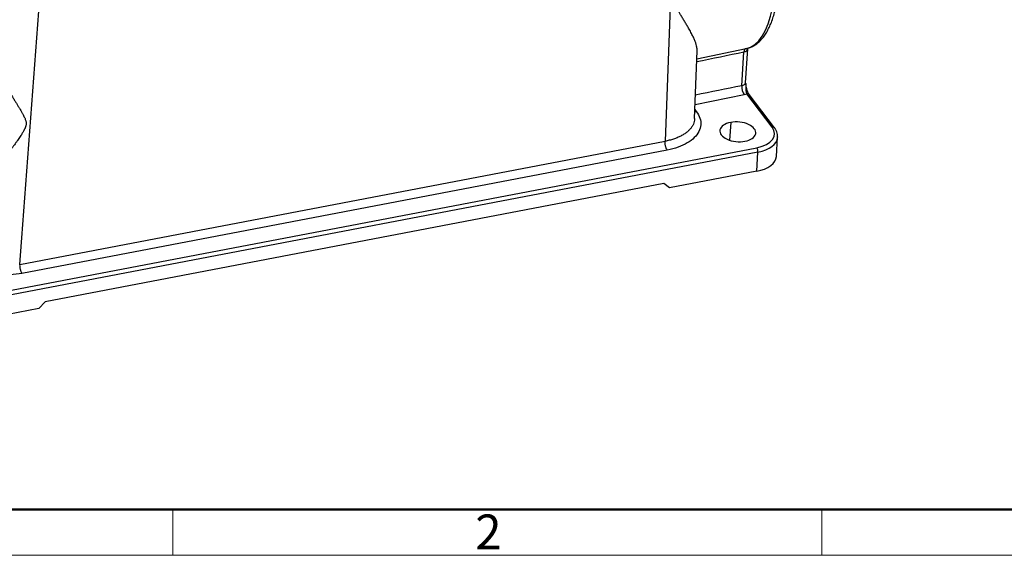
# Model space of a CAD drawing. Units: millimetres. Extents: x -701 to -107, y 1982 to 2402.
# Drawn here: x -625 to -475, y 1982 to 2064 of the extents above; entities that cross this region are included whole.
import ezdxf

# ---------------------------------------------------------------- set-up
doc = ezdxf.new("R2010")
doc.units = ezdxf.units.MM
doc.header["$LTSCALE"] = 65.395
doc.layers.add('1', color=7, linetype='CONTINUOUS', true_color=0xffffff)
doc.layers.add('Dim', color=3, linetype='CONTINUOUS', lineweight=15)
doc.layers.add('图框', color=7, linetype='CONTINUOUS', lineweight=20)
doc.styles.add('Romans字体', font='romans.shx', dxfattribs={"width": 0.75})

# ---------------------------------------------------------------- blocks, each defined once
blk = doc.blocks.new('A4图框-NEW')
at = {"layer": '图框', "lineweight": 50}
blk.add_line((836.855, 484.035), (1126.929, 484.035), dxfattribs=at)
at = {"layer": '图框', "color": 6}
for p, q in [((882.948, 484.035), (882.948, 480.535)), ((932.483, 484.035), (932.483, 480.535))]:
    blk.add_line(p, q, dxfattribs=at)
at = {"layer": '图框', "color": 1, "lineweight": 18}
blk.add_line((833.413, 480.535), (1130.412, 480.535), dxfattribs=at)
at = {"layer": '图框', "color": 6, "insert": (906.025, 483.648), "char_height": 2.652, "width": 2.55791, "attachment_point": 1, "style": 'Romans字体'}
blk.add_mtext('2', dxfattribs=at)

msp = doc.modelspace()

# ---------------------------------------------------------------- linework, layer by layer
at = {"layer": '1', "color": 0, "linetype": 'Continuous', "lineweight": 25}
for p, q in [((-524.57, 2103.67), (-526.76, 2045.15)), ((-625.25, 2026.33), (-620.84, 2085.28)), ((-522.24, 2048.62), (-521.86, 2058.95)), ((-521.9, 2057.74), (-514.37, 2059.29)), ((-515.05, 2053.63), (-514.71, 2058.81)), ((-514.46, 2054.08), (-514.12, 2059.26)), ((-522.16, 2050.78), (-514.7, 2052.28)), ((-510.41, 2047.29), (-514.29, 2052.39)), ((-510.04, 2047.18), (-513.92, 2052.28)), ((-522.19, 2049.98), (-521.99, 2049.72)), ((-516.74, 2048.02), (-516.91, 2045.31)), ((-509.76, 2042.84), (-509.57, 2045.76)), ((-635.58, 2020.69), (-512.75, 2044.16)), ((-625.25, 2026.33), (-526.76, 2045.15)), ((-526.42, 2043.8), (-624.91, 2024.98)), ((-512.58, 2043.49), (-635.41, 2020.01)), ((-512.77, 2040.56), (-512.58, 2043.49)), ((-512.77, 2040.56), (-526.06, 2038.02)), ((-526.93, 2038.68), (-621.34, 2020.64)), ((-526.06, 2038.02), (-526.93, 2038.68)), ((-621.34, 2020.64), (-622.31, 2019.63)), ((-622.31, 2019.63), (-635.6, 2017.09))]:
    msp.add_line(p, q, dxfattribs=at)
for centre, major_axis, ratio, start_param, end_param in [((-518.55, 2080.91), (4.13, -21.62), 0.359243, 0.005397, 1.414933), ((-515.12, 2059.32), (0.998, -0.065), 0.546342, 5.169645, 6.28302), ((-514.64, 2053.11), (-0.196, 0.981), 0.369772, 0.942189, 2.512817), ((-515.46, 2054.15), (-0.998, 0.065), 0.546342, 2.02805, 3.141575), ((-515.51, 2053.31), (-2, 0.13), 0.546342, 2.02805, 2.266797), ((-514.32, 2051.98), (0.398, 0.303), 0.756608, 0.000002, 0.989073), ((-515.65, 2046.59), (-2.74, 0.18), 0.546342, 2.014087, 5.15568), ((-515.65, 2046.59), (-2.74, 0.18), 0.546342, 5.15568, 8.297273), ((-514.53, 2046.51), (4.49, -0.29), 0.546342, 5.155661, 6.726386), ((-510.44, 2046.88), (-0.398, -0.303), 0.756608, 3.141633, 4.130637), ((-514.56, 2046.09), (4.99, -0.32), 0.546342, 5.15568, 6.283168), ((-514.56, 2046.09), (4.99, -0.32), 0.546342, 6.283168, 6.30565), ((-512.78, 2043.75), (0.094, -0.491), 0.359243, 0.945396, 2.516079), ((-514.75, 2043.16), (-4.99, 0.32), 0.546342, 2.014087, 3.141576)]:
    msp.add_ellipse(centre, major_axis=major_axis, ratio=ratio, start_param=start_param, end_param=end_param, dxfattribs=at)
for points, knots in [([(-514.4, 2059.29), (-514.33, 2059.3), (-514.08, 2059.36), (-513.65, 2059.51), (-513.13, 2059.77), (-512.64, 2060.12), (-512.18, 2060.55), (-511.74, 2061.06), (-511.33, 2061.66), (-510.95, 2062.34), (-510.61, 2063.09), (-510.3, 2063.92), (-510.02, 2064.82), (-509.79, 2065.78), (-509.59, 2066.79), (-509.43, 2067.86), (-509.31, 2068.98), (-509.22, 2070.14), (-509.17, 2071.34), (-509.15, 2072.58), (-509.18, 2073.85), (-509.23, 2075.15), (-509.33, 2076.47), (-509.45, 2077.79), (-509.56, 2078.71), (-509.62, 2079.18), (-509.63, 2079.23)], [0, 0, 0, 0, 0.014305, 0.054366, 0.094571, 0.135488, 0.177572, 0.221033, 0.265781, 0.311485, 0.357732, 0.404177, 0.450562, 0.496802, 0.542877, 0.58879, 0.634559, 0.680202, 0.72574, 0.77119, 0.816568, 0.861887, 0.907158, 0.952392, 0.995207, 1, 1, 1, 1]), ([(-521.86, 2058.95), (-521.86, 2058.95), (-521.86, 2058.96), (-521.86, 2058.98), (-521.86, 2059), (-521.86, 2059.02), (-521.86, 2059.05), (-521.86, 2059.07), (-521.86, 2059.09), (-521.86, 2059.11), (-521.86, 2059.14), (-521.86, 2059.16), (-521.86, 2059.18), (-521.86, 2059.21), (-521.87, 2059.23), (-521.87, 2059.26), (-521.87, 2059.28), (-521.87, 2059.31), (-521.88, 2059.33), (-521.88, 2059.36), (-521.88, 2059.38), (-521.89, 2059.41), (-521.89, 2059.43), (-521.9, 2059.46), (-521.9, 2059.48), (-521.91, 2059.51), (-521.91, 2059.54), (-521.92, 2059.56), (-521.92, 2059.59), (-521.93, 2059.62), (-521.93, 2059.64), (-521.94, 2059.67), (-521.95, 2059.7), (-521.98, 2059.86), (-522.07, 2060.16), (-522.26, 2060.64), (-522.5, 2061.18), (-522.81, 2061.78), (-523.09, 2062.29), (-523.32, 2062.69), (-523.47, 2062.94), (-523.62, 2063.2), (-523.77, 2063.45), (-523.92, 2063.7), (-524.08, 2063.96), (-524.23, 2064.21), (-524.37, 2064.44), (-524.5, 2064.66), (-524.61, 2064.84), (-524.71, 2065.02), (-524.81, 2065.18), (-524.9, 2065.34), (-524.98, 2065.49), (-525.05, 2065.62), (-525.11, 2065.75), (-525.17, 2065.86), (-525.22, 2065.99), (-525.27, 2066.13), (-525.32, 2066.3), (-525.35, 2066.45), (-525.36, 2066.6), (-525.35, 2066.75), (-525.33, 2066.91), (-525.29, 2067.08), (-525.24, 2067.24), (-525.18, 2067.4), (-525.11, 2067.57), (-525.03, 2067.76), (-524.93, 2067.98), (-524.82, 2068.22), (-524.7, 2068.48), (-524.56, 2068.77), (-524.43, 2069.04), (-524.31, 2069.3), (-524.2, 2069.53), (-524.09, 2069.76), (-523.98, 2070.01), (-523.87, 2070.26), (-523.75, 2070.52), (-523.63, 2070.79), (-523.51, 2071.07), (-523.39, 2071.35), (-523.27, 2071.65), (-523.17, 2071.9), (-523.09, 2072.1), (-523.03, 2072.24), (-522.97, 2072.39), (-522.92, 2072.53), (-522.86, 2072.68), (-522.81, 2072.82), (-522.75, 2072.97), (-522.7, 2073.11), (-522.65, 2073.26), (-522.6, 2073.4), (-522.55, 2073.54), (-522.5, 2073.68), (-522.45, 2073.82), (-522.4, 2073.97), (-522.36, 2074.11), (-522.31, 2074.25), (-522.27, 2074.39), (-522.22, 2074.53), (-522.18, 2074.67), (-522.14, 2074.8), (-522.1, 2074.94), (-522.06, 2075.08), (-522.02, 2075.22), (-521.98, 2075.35), (-521.94, 2075.49), (-521.9, 2075.62), (-521.86, 2075.76), (-521.83, 2075.89), (-521.79, 2076.03), (-521.76, 2076.16), (-521.73, 2076.29), (-521.69, 2076.42), (-521.66, 2076.56), (-521.63, 2076.69), (-521.61, 2076.77), (-521.6, 2076.82)], [0, 0, 0, 0, 0.001202, 0.003807, 0.006418, 0.009036, 0.011661, 0.014293, 0.016931, 0.019576, 0.022228, 0.024887, 0.027553, 0.030225, 0.032904, 0.03559, 0.038283, 0.040983, 0.043689, 0.046403, 0.049123, 0.05185, 0.054584, 0.057325, 0.060072, 0.062827, 0.065589, 0.068357, 0.071132, 0.073915, 0.076704, 0.0795, 0.082303, 0.085113, 0.126911, 0.170944, 0.217225, 0.265768, 0.316582, 0.335226, 0.35356, 0.371584, 0.389299, 0.406705, 0.423803, 0.440592, 0.457075, 0.469551, 0.481271, 0.492236, 0.502446, 0.511903, 0.520606, 0.528558, 0.53576, 0.542215, 0.547926, 0.556948, 0.565195, 0.572709, 0.579548, 0.586005, 0.592814, 0.600036, 0.607724, 0.613976, 0.621233, 0.629502, 0.638791, 0.649105, 0.660446, 0.672817, 0.68622, 0.695693, 0.705462, 0.715527, 0.725889, 0.736548, 0.747503, 0.758755, 0.770305, 0.782151, 0.794295, 0.806736, 0.812738, 0.818712, 0.824658, 0.830575, 0.836463, 0.842324, 0.848156, 0.85396, 0.859735, 0.865482, 0.871201, 0.876891, 0.882553, 0.888187, 0.893793, 0.89937, 0.90492, 0.910441, 0.915934, 0.921398, 0.926835, 0.932243, 0.937624, 0.942976, 0.9483, 0.953596, 0.958864, 0.964104, 0.969316, 0.9745, 0.979656, 0.984784, 0.989884, 0.994956, 1, 1, 1, 1]), ([(-514.5, 2059.27), (-514.53, 2059.27), (-514.56, 2059.25), (-514.6, 2059.21), (-514.63, 2059.17), (-514.66, 2059.09), (-514.68, 2059.05), (-514.7, 2058.94), (-514.71, 2058.87), (-514.71, 2058.81)], [0, 0, 0, 0, 0.25, 0.25, 0.5, 0.5, 0.75, 0.75, 1, 1, 1, 1]), ([(-628.92, 2056.31), (-628.91, 2056.29), (-628.89, 2056.25), (-628.85, 2056.19), (-628.82, 2056.13), (-628.78, 2056.06), (-628.75, 2056), (-628.71, 2055.94), (-628.68, 2055.88), (-628.64, 2055.82), (-628.61, 2055.75), (-628.57, 2055.69), (-628.54, 2055.63), (-628.5, 2055.57), (-628.47, 2055.5), (-628.43, 2055.44), (-628.4, 2055.38), (-628.36, 2055.32), (-628.32, 2055.25), (-628.29, 2055.19), (-628.25, 2055.13), (-628.22, 2055.06), (-628.18, 2055), (-628.14, 2054.94), (-628.11, 2054.87), (-628.07, 2054.81), (-628.03, 2054.75), (-627.99, 2054.68), (-627.96, 2054.62), (-627.92, 2054.55), (-627.88, 2054.49), (-627.85, 2054.43), (-627.81, 2054.36), (-627.77, 2054.3), (-627.73, 2054.23), (-627.69, 2054.17), (-627.66, 2054.11), (-627.62, 2054.04), (-627.58, 2053.98), (-627.54, 2053.91), (-627.5, 2053.85), (-627.47, 2053.78), (-627.43, 2053.72), (-627.39, 2053.65), (-627.35, 2053.59), (-627.31, 2053.52), (-627.27, 2053.46), (-627.23, 2053.39), (-627.2, 2053.33), (-627.16, 2053.26), (-627.12, 2053.2), (-627.08, 2053.13), (-627.04, 2053.07), (-627, 2053), (-626.96, 2052.94), (-626.92, 2052.87), (-626.88, 2052.8), (-626.84, 2052.74), (-626.8, 2052.67), (-626.76, 2052.61), (-626.72, 2052.54), (-626.68, 2052.48), (-626.64, 2052.41), (-626.6, 2052.34), (-626.56, 2052.28), (-626.52, 2052.21), (-626.48, 2052.14), (-626.36, 2051.94), (-626.16, 2051.61), (-625.89, 2051.17), (-625.64, 2050.75), (-625.41, 2050.37), (-625.19, 2050.01), (-625.02, 2049.71), (-624.88, 2049.47), (-624.78, 2049.29), (-624.69, 2049.13), (-624.6, 2048.94), (-624.49, 2048.73), (-624.4, 2048.5), (-624.33, 2048.3), (-624.28, 2048.12), (-624.26, 2047.96), (-624.26, 2047.8), (-624.28, 2047.64), (-624.31, 2047.5), (-624.35, 2047.38), (-624.39, 2047.28), (-624.43, 2047.17), (-624.49, 2047.05), (-624.55, 2046.92), (-624.63, 2046.77), (-624.73, 2046.59), (-624.86, 2046.38), (-625, 2046.14), (-625.18, 2045.87), (-625.37, 2045.58), (-625.59, 2045.27), (-625.82, 2044.94), (-626.06, 2044.62), (-626.3, 2044.29), (-626.55, 2043.97), (-626.8, 2043.64), (-627.06, 2043.32), (-627.32, 2043), (-627.59, 2042.67), (-627.91, 2042.3), (-628.27, 2041.87), (-628.69, 2041.41), (-629.09, 2040.97), (-629.48, 2040.56), (-629.86, 2040.17), (-630.23, 2039.81), (-630.58, 2039.46), (-630.93, 2039.14), (-631.18, 2038.91), (-631.34, 2038.77), (-631.41, 2038.7), (-631.48, 2038.64), (-631.56, 2038.57), (-631.63, 2038.51), (-631.7, 2038.44), (-631.78, 2038.38), (-631.85, 2038.32), (-631.92, 2038.26), (-631.99, 2038.2), (-632.06, 2038.14), (-632.13, 2038.08), (-632.2, 2038.03), (-632.26, 2037.97), (-632.33, 2037.92), (-632.4, 2037.86), (-632.46, 2037.81), (-632.53, 2037.76), (-632.59, 2037.71), (-632.65, 2037.66), (-632.72, 2037.61), (-632.78, 2037.56), (-632.84, 2037.51), (-632.9, 2037.47), (-632.96, 2037.42), (-633.02, 2037.37), (-633.08, 2037.33), (-633.14, 2037.29), (-633.2, 2037.24), (-633.25, 2037.2), (-633.31, 2037.16), (-633.37, 2037.12), (-633.42, 2037.08), (-633.47, 2037.04), (-633.53, 2037.01), (-633.58, 2036.97), (-633.63, 2036.93), (-633.68, 2036.9), (-633.73, 2036.86), (-633.78, 2036.83), (-633.83, 2036.8), (-633.88, 2036.77), (-633.92, 2036.74), (-633.97, 2036.7), (-634.02, 2036.68), (-634.06, 2036.65), (-634.11, 2036.62), (-634.15, 2036.59), (-634.19, 2036.56), (-634.23, 2036.54), (-634.27, 2036.51), (-634.31, 2036.49), (-634.35, 2036.47), (-634.39, 2036.44), (-634.43, 2036.42), (-634.47, 2036.4), (-634.5, 2036.38), (-634.53, 2036.37), (-634.54, 2036.36)], [0, 0, 0, 0, 0.002334, 0.004676, 0.007024, 0.009379, 0.011742, 0.014111, 0.016487, 0.01887, 0.02126, 0.023657, 0.026061, 0.028473, 0.030891, 0.033316, 0.035748, 0.038187, 0.040633, 0.043086, 0.045546, 0.048013, 0.050487, 0.052968, 0.055456, 0.057951, 0.060453, 0.062963, 0.065479, 0.068002, 0.070532, 0.073069, 0.075614, 0.078165, 0.080723, 0.083288, 0.085861, 0.08844, 0.091027, 0.09362, 0.096221, 0.098828, 0.101443, 0.104065, 0.106693, 0.109329, 0.111972, 0.114622, 0.117279, 0.119943, 0.122614, 0.125292, 0.127978, 0.13067, 0.133369, 0.136076, 0.138789, 0.14151, 0.144238, 0.146972, 0.149714, 0.152463, 0.155219, 0.157982, 0.160752, 0.16353, 0.166314, 0.169105, 0.189237, 0.2083, 0.226297, 0.243229, 0.259095, 0.273897, 0.282759, 0.290867, 0.298223, 0.304828, 0.315958, 0.325746, 0.334212, 0.341392, 0.347457, 0.35342, 0.359342, 0.365286, 0.368946, 0.372913, 0.377193, 0.381793, 0.386718, 0.391973, 0.399377, 0.407926, 0.417625, 0.428475, 0.440477, 0.453634, 0.467947, 0.48194, 0.496115, 0.510473, 0.525013, 0.539736, 0.554643, 0.569733, 0.585007, 0.608647, 0.631708, 0.654194, 0.676104, 0.697442, 0.718208, 0.738404, 0.758033, 0.777096, 0.781489, 0.785863, 0.790216, 0.79455, 0.798863, 0.803157, 0.807431, 0.811684, 0.815918, 0.820132, 0.824327, 0.828501, 0.832656, 0.836791, 0.840907, 0.845003, 0.84908, 0.853137, 0.857174, 0.861193, 0.865191, 0.869171, 0.873131, 0.877072, 0.880994, 0.884897, 0.888781, 0.892645, 0.896491, 0.900317, 0.904125, 0.907914, 0.911684, 0.915436, 0.919168, 0.922883, 0.926578, 0.930255, 0.933914, 0.937554, 0.941176, 0.944779, 0.948364, 0.951931, 0.95548, 0.959011, 0.962524, 0.96602, 0.969497, 0.972956, 0.976398, 0.979822, 0.983229, 0.986618, 0.989989, 0.993343, 0.99668, 1, 1, 1, 1]), ([(-514.46, 2054), (-514.46, 2053.99), (-514.46, 2053.99), (-514.45, 2053.97), (-514.45, 2053.95), (-514.45, 2053.93), (-514.45, 2053.91), (-514.44, 2053.89), (-514.44, 2053.87), (-514.44, 2053.85), (-514.44, 2053.83), (-514.44, 2053.81), (-514.43, 2053.79), (-514.43, 2053.77), (-514.43, 2053.75), (-514.43, 2053.73), (-514.43, 2053.71), (-514.43, 2053.69), (-514.43, 2053.67), (-514.43, 2053.65), (-514.43, 2053.63), (-514.43, 2053.61), (-514.43, 2053.59), (-514.43, 2053.57), (-514.43, 2053.55), (-514.43, 2053.53), (-514.43, 2053.51), (-514.43, 2053.49), (-514.43, 2053.47), (-514.43, 2053.45), (-514.43, 2053.43), (-514.43, 2053.41), (-514.43, 2053.39), (-514.43, 2053.37), (-514.43, 2053.35), (-514.43, 2053.33), (-514.43, 2053.31), (-514.43, 2053.29), (-514.43, 2053.27), (-514.43, 2053.25), (-514.43, 2053.23), (-514.43, 2053.21), (-514.43, 2053.19), (-514.43, 2053.18), (-514.43, 2053.16), (-514.43, 2053.14), (-514.43, 2053.12), (-514.43, 2053.1), (-514.43, 2053.08), (-514.42, 2053.06), (-514.42, 2053.04), (-514.42, 2053.03), (-514.42, 2053.01), (-514.42, 2052.99), (-514.42, 2052.97), (-514.42, 2052.95), (-514.42, 2052.93), (-514.42, 2052.92), (-514.42, 2052.9), (-514.41, 2052.88), (-514.41, 2052.86), (-514.41, 2052.85), (-514.41, 2052.83), (-514.41, 2052.81), (-514.4, 2052.79), (-514.4, 2052.78), (-514.4, 2052.76), (-514.4, 2052.74), (-514.39, 2052.73), (-514.39, 2052.71), (-514.39, 2052.7), (-514.38, 2052.68), (-514.38, 2052.66), (-514.38, 2052.65), (-514.37, 2052.63), (-514.37, 2052.62), (-514.37, 2052.6), (-514.36, 2052.59), (-514.36, 2052.57), (-514.35, 2052.56), (-514.35, 2052.54), (-514.35, 2052.53), (-514.34, 2052.52), (-514.34, 2052.5), (-514.33, 2052.49), (-514.33, 2052.48), (-514.32, 2052.46), (-514.32, 2052.45), (-514.31, 2052.44), (-514.31, 2052.43), (-514.3, 2052.42), (-514.29, 2052.4), (-514.29, 2052.4), (-514.29, 2052.39)], [0, 0, 0, 0, 0.002159, 0.013882, 0.025608, 0.037337, 0.049066, 0.060794, 0.07252, 0.084242, 0.095959, 0.107671, 0.119375, 0.131071, 0.142756, 0.154429, 0.16609, 0.177736, 0.189368, 0.200982, 0.21258, 0.224159, 0.23572, 0.247262, 0.258784, 0.270286, 0.281768, 0.293229, 0.304668, 0.316085, 0.327478, 0.338847, 0.350192, 0.361513, 0.372808, 0.384078, 0.395324, 0.406544, 0.41774, 0.428912, 0.44006, 0.451184, 0.462285, 0.473362, 0.484416, 0.495447, 0.506455, 0.51744, 0.528403, 0.539344, 0.550265, 0.561164, 0.572045, 0.582906, 0.59375, 0.604576, 0.615386, 0.62618, 0.636959, 0.647723, 0.658472, 0.669208, 0.679932, 0.690644, 0.701345, 0.712036, 0.722718, 0.733393, 0.74406, 0.754722, 0.765378, 0.776028, 0.786675, 0.797319, 0.80796, 0.818599, 0.829237, 0.839876, 0.850515, 0.861157, 0.871802, 0.88245, 0.893103, 0.90376, 0.914422, 0.925091, 0.935767, 0.946449, 0.95714, 0.96784, 0.978549, 0.989269, 1, 1, 1, 1]), ([(-513.92, 2052.28), (-513.97, 2052.35), (-514.09, 2052.56), (-514.27, 2053.04), (-514.38, 2053.54), (-514.43, 2053.85), (-514.45, 2053.96)], [0, 0, 0, 0, 0.237581, 0.517468, 0.835457, 1, 1, 1, 1]), ([(-522.24, 2048.62), (-522.25, 2048.53), (-522.27, 2048.31), (-522.35, 2047.96), (-522.52, 2047.58), (-522.76, 2047.21), (-523.06, 2046.86), (-523.43, 2046.52), (-523.86, 2046.22), (-524.35, 2045.94), (-524.89, 2045.69), (-525.47, 2045.47), (-526.1, 2045.29), (-526.54, 2045.19), (-526.76, 2045.15)], [0, 0, 0, 0, 0.054963, 0.140875, 0.226788, 0.3127, 0.398613, 0.484525, 0.570438, 0.65635, 0.742263, 0.828175, 0.914088, 1, 1, 1, 1]), ([(-521.99, 2049.72), (-521.99, 2049.72), (-521.99, 2049.72), (-521.74, 2049.38), (-521.37, 2048.7), (-521.23, 2047.64), (-521.53, 2046.62), (-522.23, 2045.68), (-523.32, 2044.86), (-524.73, 2044.21), (-525.83, 2043.92), (-526.42, 2043.8)], [0, 0, 0, 0, 0.000002, 0.000002, 0.142859, 0.285716, 0.428573, 0.571429, 0.714286, 0.857143, 1, 1, 1, 1]), ([(-509.57, 2045.84), (-509.57, 2045.96), (-509.58, 2046.21), (-509.69, 2046.59), (-509.85, 2046.92), (-509.98, 2047.11), (-510.04, 2047.18)], [0, 0, 0, 0, 0.252077, 0.537503, 0.827355, 1, 1, 1, 1]), ([(-526.42, 2043.8), (-526.44, 2043.84), (-526.47, 2043.88), (-526.52, 2043.96), (-526.54, 2044.01), (-526.59, 2044.12), (-526.61, 2044.17), (-526.65, 2044.29), (-526.66, 2044.35), (-526.7, 2044.47), (-526.71, 2044.53), (-526.73, 2044.66), (-526.74, 2044.73), (-526.76, 2044.85), (-526.76, 2044.91), (-526.76, 2045.03), (-526.76, 2045.09), (-526.76, 2045.15)], [0, 0, 0, 0, 0.125, 0.125, 0.25, 0.25, 0.375, 0.375, 0.5, 0.5, 0.625, 0.625, 0.75, 0.75, 0.875, 0.875, 1, 1, 1, 1]), ([(-624.91, 2024.98), (-625.5, 2024.87), (-626.71, 2024.73), (-628.63, 2024.74), (-630.52, 2024.98), (-632.3, 2025.45), (-633.88, 2026.12), (-635.18, 2026.95), (-635.81, 2027.58), (-636.07, 2027.92), (-636.07, 2027.92), (-636.07, 2027.92)], [0, 0, 0, 0, 0.142857, 0.285714, 0.428571, 0.571428, 0.714284, 0.857141, 0.999998, 0.999998, 1, 1, 1, 1]), ([(-625.25, 2026.33), (-625.26, 2026.27), (-625.26, 2026.21), (-625.25, 2026.09), (-625.25, 2026.03), (-625.23, 2025.9), (-625.22, 2025.84), (-625.2, 2025.71), (-625.19, 2025.65), (-625.16, 2025.53), (-625.14, 2025.47), (-625.1, 2025.35), (-625.08, 2025.29), (-625.03, 2025.19), (-625.01, 2025.14), (-624.96, 2025.06), (-624.94, 2025.02), (-624.91, 2024.98)], [0, 0, 0, 0, 0.125, 0.125, 0.25, 0.25, 0.375, 0.375, 0.5, 0.5, 0.625, 0.625, 0.75, 0.75, 0.875, 0.875, 1, 1, 1, 1])]:
    msp.add_open_spline(points, degree=3, knots=knots, dxfattribs=at)
for points, degree in [([(-521.92, 2057.31), (-519.52, 2057.81), (-517.12, 2058.31), (-514.71, 2058.81)], 3), ([(-514.13, 2059.25), (-514.12, 2059.29), (-514.12, 2059.33), (-514.12, 2059.36)], 3), ([(-515.05, 2053.63), (-517.4, 2053.16), (-519.76, 2052.69), (-522.11, 2052.21)], 3), ([(-514.45, 2054), (-514.46, 2054.08)], 1)]:
    msp.add_open_spline(points, degree=degree, dxfattribs=at)
at = {"layer": '1', "color": 0, "linetype": 'Continuous', "lineweight": 25, "extrusion": (-8.5e-14, 1.1923e-12, -1)}
msp.add_open_spline([(-522.21, 2049.7), (-522.19, 2049.7), (-522.18, 2049.7), (-522.11, 2049.7), (-522.05, 2049.7), (-521.99, 2049.72)], degree=3, knots=[0, 0, 0, 0, 0.184589, 0.184589, 1, 1, 1, 1], dxfattribs=at)

# ---------------------------------------------------------------- block references
at = {"layer": 'Dim', "xscale": 2.0000084179768, "yscale": 2.0000084179768, "zscale": 2.0000084179768}
msp.add_blockref('A4图框-NEW', (-2367.78, 1020.86), dxfattribs=at)

doc.saveas('drawing.dxf')
